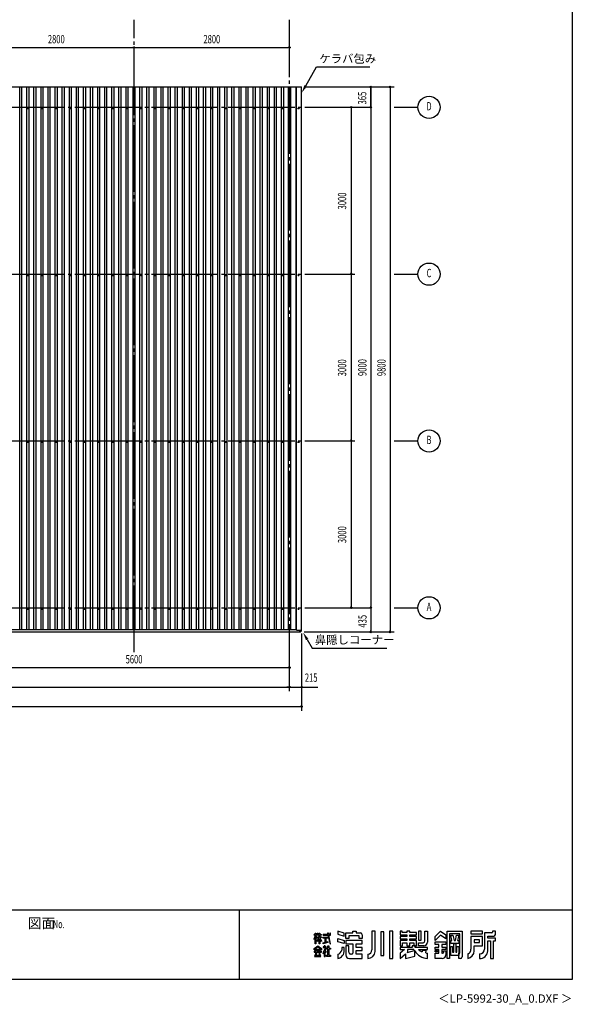
# Model space of a CAD drawing. Extents: x 2001 to 49353, y 772 to 34440.
# Drawn here: x 39404 to 49353, y 772 to 18477 of the extents above; entities that cross this region are included whole.
import ezdxf
from ezdxf.enums import TextEntityAlignment as Align

# ---------------------------------------------------------------- set-up
doc = ezdxf.new("R2010")
doc.units = 0
doc.header["$LTSCALE"] = 60
doc.header["$MEASUREMENT"] = 0
doc.linetypes.add('1PL-20', pattern=[23, 20, -1, 1, -1])
doc.layers.get('0').update_dxf_attribs({"linetype": 'CONTINUOUS'})
for name, color, linetype in [('1PL-31', 6, '1PL-20'), ('FILENAME', 7, 'CONTINUOUS'), ('HIKIDASHI', 6, 'CONTINUOUS'), ('SUNPO', 4, 'CONTINUOUS'), ('SUNPOU', 4, 'CONTINUOUS'), ('U1', 3, 'CONTINUOUS'), ('WAKUMOJI-01', 130, 'CONTINUOUS'), ('WAKUSEN-01', 50, 'CONTINUOUS'), ('WAKUSEN-02', 130, 'CONTINUOUS'), ('YODOROGO', 130, 'CONTINUOUS')]:
    doc.layers.add(name, color=color, linetype=linetype)
doc.styles.add('00', font='ROMANS', dxfattribs={"width": 0.666667, "bigfont": 'BIGFONT'})
doc.styles.add('FILENAME', font='romans.shx', dxfattribs={"height": 150, "bigfont": 'bigfont.shx'})
doc.styles.get("Standard").update_dxf_attribs({"font": 'SIMPLEX.shx', "width": 0.67, "height": 216, "bigfont": 'EXTFONT.shx'})
doc.styles.add('WAKUMOJI', font='SIMPLEX', dxfattribs={"height": 3, "bigfont": 'BIGFONT'})
doc.styles.add('WAKUMOJI-1', font='SIMPLEX', dxfattribs={"width": 0.67, "height": 3, "bigfont": 'BIGFONT'})

msp = doc.modelspace()

# ---------------------------------------------------------------- linework, layer by layer
at = {"color": 0, "linetype": 'ByBlock'}
for centre in [(39553, 16883), (39808, 16883), (40063, 16883), (40318, 16883), (40573, 16883), (40828, 16883), (41083, 16883), (41338, 16883), (41588, 16883), (41843, 16883), (42098, 16883), (42353, 16883), (42608, 16883), (42863, 16883), (43118, 16883), (43373, 16883), (43628, 16883), (43883, 16883), (44138, 16883), (44423, 16883)]:
    msp.add_circle(centre, 10, dxfattribs=at)
for centre, start, end in [((39553, 16883), 0, 180), ((39553, 16883), 180, 0), ((39808, 16883), 0, 180), ((39808, 16883), 180, 0), ((40063, 16883), 0, 180), ((40063, 16883), 180, 0), ((40318, 16883), 0, 180), ((40318, 16883), 180, 0), ((40573, 16883), 0, 180), ((40573, 16883), 180, 0), ((40828, 16883), 0, 180), ((40828, 16883), 180, 0), ((41083, 16883), 0, 180), ((41083, 16883), 180, 0), ((41338, 16883), 0, 180), ((41338, 16883), 180, 0), ((41588, 16883), 0, 180), ((41588, 16883), 180, 0), ((41843, 16883), 0, 180), ((41843, 16883), 180, 0), ((42098, 16883), 0, 180), ((42098, 16883), 180, 0), ((42353, 16883), 0, 180), ((42353, 16883), 180, 0), ((42608, 16883), 0, 180), ((42608, 16883), 180, 0), ((42863, 16883), 0, 180), ((42863, 16883), 180, 0), ((43118, 16883), 0, 180), ((43118, 16883), 180, 0), ((43373, 16883), 0, 180), ((43373, 16883), 180, 0), ((43628, 16883), 0, 180), ((43628, 16883), 180, 0), ((43883, 16883), 0, 180), ((43883, 16883), 180, 0), ((44138, 16883), 0, 180), ((44138, 16883), 180, 0), ((44423, 16883), 0, 180), ((44423, 16883), 180, 0)]:
    msp.add_arc(centre, 5, start, end, dxfattribs=at)
at = {"layer": '1PL-31'}
for p, q in [((41463, 7102), (41463, 18477)), ((44263, 6406), (44263, 18477)), ((26596, 16902), (45789, 16902)), ((46148, 16902), (46573, 16902)), ((26596, 13902), (45439, 13902)), ((46148, 13902), (46573, 13902)), ((26596, 10902), (45439, 10902)), ((46148, 10902), (46573, 10902)), ((26596, 7902), (45789, 7902)), ((46148, 7902), (46573, 7902))]:
    msp.add_line(p, q, dxfattribs=at)
at = {"layer": 'HIKIDASHI'}
for p, q in [((44553, 17289), (44748, 17627)), ((44748, 17627), (45709, 17627)), ((44579, 7332), (44668, 7177)), ((44668, 7177), (46014, 7177))]:
    msp.add_line(p, q, dxfattribs=at)
for points in [[(44575, 17276), (44531, 17301), (44478, 17159)], [(44557, 7320), (44600, 7345), (44504, 7462)]]:
    msp.add_solid(points, dxfattribs=at)
at = {"layer": 'SUNPOU'}
for p, q in [((27463, 17977), (44238, 17977)), ((41450, 17977), (41438, 17977)), ((41475, 17977), (41488, 17977)), ((44250, 17977), (44238, 17977)), ((44528, 17267), (46148, 17267)), ((45723, 17277), (45723, 7467)), ((45723, 17255), (45723, 17242)), ((45723, 16927), (45723, 17252)), ((46073, 17277), (46073, 7467)), ((46073, 17255), (46073, 17242)), ((45373, 16902), (45373, 7902)), ((45373, 16890), (45373, 16877)), ((45723, 16915), (45723, 16927)), ((45723, 16890), (45723, 16877)), ((45373, 13915), (45373, 13927)), ((45373, 13890), (45373, 13877)), ((45373, 10915), (45373, 10927)), ((45373, 10890), (45373, 10877)), ((45373, 7915), (45373, 7927)), ((45723, 7915), (45723, 7927)), ((45723, 7890), (45723, 7877)), ((45723, 7877), (45723, 7517)), ((44478, 7442), (44478, 6052)), ((44528, 7467), (46148, 7467)), ((45723, 7480), (45723, 7492)), ((46073, 7480), (46073, 7492)), ((27463, 6827), (44238, 6827)), ((44250, 6827), (44238, 6827)), ((27248, 6477), (44478, 6477)), ((44238, 6477), (44213, 6477)), ((44250, 6477), (44238, 6477)), ((44250, 6477), (44238, 6477)), ((44263, 6477), (44770, 6477)), ((44490, 6477), (44503, 6477)), ((44503, 6477), (44528, 6477)), ((27248, 6127), (44478, 6127)), ((44465, 6127), (44453, 6127))]:
    msp.add_line(p, q, dxfattribs=at)
for centre, radius in [((41463, 17977), 12.5), ((41463, 17977), 12.5), ((44263, 17977), 12.5), ((45723, 17267), 12.5), ((46073, 17267), 12.5), ((46773, 16902), 200), ((45373, 16902), 12.5), ((45723, 16902), 12.5), ((45723, 16902), 12.5), ((46773, 13902), 200), ((39553, 13883), 10), ((39808, 13883), 10), ((40063, 13883), 10), ((40318, 13883), 10), ((40573, 13883), 10), ((40828, 13883), 10), ((41083, 13883), 10), ((41338, 13883), 10), ((41588, 13883), 10), ((41843, 13883), 10), ((42098, 13883), 10), ((42353, 13883), 10), ((42608, 13883), 10), ((42863, 13883), 10), ((43118, 13883), 10), ((43373, 13883), 10), ((43628, 13883), 10), ((43883, 13883), 10), ((44138, 13883), 10), ((44423, 13883), 10), ((45373, 13902), 12.5), ((45373, 13902), 12.5), ((46773, 10902), 200), ((39553, 10883), 10), ((39808, 10883), 10), ((40063, 10883), 10), ((40318, 10883), 10), ((40573, 10883), 10), ((40828, 10883), 10), ((41083, 10883), 10), ((41338, 10883), 10), ((41588, 10883), 10), ((41843, 10883), 10), ((42098, 10883), 10), ((42353, 10883), 10), ((42608, 10883), 10), ((42863, 10883), 10), ((43118, 10883), 10), ((43373, 10883), 10), ((43628, 10883), 10), ((43883, 10883), 10), ((44138, 10883), 10), ((44423, 10883), 10), ((45373, 10902), 12.5), ((45373, 10902), 12.5), ((46773, 7902), 200), ((39553, 7883), 10), ((39808, 7883), 10), ((40063, 7883), 10), ((40318, 7883), 10), ((40573, 7883), 10), ((40828, 7883), 10), ((41083, 7883), 10), ((41338, 7883), 10), ((41588, 7883), 10), ((41843, 7883), 10), ((42098, 7883), 10), ((42353, 7883), 10), ((42608, 7883), 10), ((42863, 7883), 10), ((43118, 7883), 10), ((43373, 7883), 10), ((43628, 7883), 10), ((43883, 7883), 10), ((44138, 7883), 10), ((44423, 7883), 10), ((45373, 7902), 12.5), ((45723, 7902), 12.5), ((45723, 7902), 12.5), ((45723, 7467), 12.5), ((46073, 7467), 12.5), ((44263, 6827), 12.5), ((44263, 6477), 12.5), ((44263, 6477), 12.5), ((44478, 6477), 12.5), ((44478, 6127), 12.5)]:
    msp.add_circle(centre, radius, dxfattribs=at)
for centre, radius, start, end in [((41463, 17977), 6.25, 0, 180), ((41463, 17977), 6.25, 0, 180), ((41463, 17977), 6.25, 180, 0), ((41463, 17977), 6.25, 180, 0), ((44263, 17977), 6.25, 0, 180), ((44263, 17977), 6.25, 180, 0), ((45723, 17267), 6.25, 90, 270), ((45723, 17267), 6.25, 270, 90), ((46073, 17267), 6.25, 90, 270), ((46073, 17267), 6.25, 270, 90), ((45373, 16902), 6.25, 90, 270), ((45373, 16902), 6.25, 270, 90), ((45723, 16902), 6.25, 90, 270), ((45723, 16902), 6.25, 90, 270), ((45723, 16902), 6.25, 270, 90), ((45723, 16902), 6.25, 270, 90), ((39553, 13883), 5, 0, 180), ((39553, 13883), 5, 180, 0), ((39808, 13883), 5, 0, 180), ((39808, 13883), 5, 180, 0), ((40063, 13883), 5, 0, 180), ((40063, 13883), 5, 180, 0), ((40318, 13883), 5, 0, 180), ((40318, 13883), 5, 180, 0), ((40573, 13883), 5, 0, 180), ((40573, 13883), 5, 180, 0), ((40828, 13883), 5, 0, 180), ((40828, 13883), 5, 180, 0), ((41083, 13883), 5, 0, 180), ((41083, 13883), 5, 180, 0), ((41338, 13883), 5, 0, 180), ((41338, 13883), 5, 180, 0), ((41588, 13883), 5, 0, 180), ((41588, 13883), 5, 180, 0), ((41843, 13883), 5, 0, 180), ((41843, 13883), 5, 180, 0), ((42098, 13883), 5, 0, 180), ((42098, 13883), 5, 180, 0), ((42353, 13883), 5, 0, 180), ((42353, 13883), 5, 180, 0), ((42608, 13883), 5, 0, 180), ((42608, 13883), 5, 180, 0), ((42863, 13883), 5, 0, 180), ((42863, 13883), 5, 180, 0), ((43118, 13883), 5, 0, 180), ((43118, 13883), 5, 180, 0), ((43373, 13883), 5, 0, 180), ((43373, 13883), 5, 180, 0), ((43628, 13883), 5, 0, 180), ((43628, 13883), 5, 180, 0), ((43883, 13883), 5, 0, 180), ((43883, 13883), 5, 180, 0), ((44138, 13883), 5, 0, 180), ((44138, 13883), 5, 180, 0), ((44423, 13883), 5, 0, 180), ((44423, 13883), 5, 180, 0), ((45373, 13902), 6.25, 90, 270), ((45373, 13902), 6.25, 90, 270), ((45373, 13902), 6.25, 270, 90), ((45373, 13902), 6.25, 270, 90), ((39553, 10883), 5, 0, 180), ((39553, 10883), 5, 180, 0), ((39808, 10883), 5, 0, 180), ((39808, 10883), 5, 180, 0), ((40063, 10883), 5, 0, 180), ((40063, 10883), 5, 180, 0), ((40318, 10883), 5, 0, 180), ((40318, 10883), 5, 180, 0), ((40573, 10883), 5, 0, 180), ((40573, 10883), 5, 180, 0), ((40828, 10883), 5, 0, 180), ((40828, 10883), 5, 180, 0), ((41083, 10883), 5, 0, 180), ((41083, 10883), 5, 180, 0), ((41338, 10883), 5, 0, 180), ((41338, 10883), 5, 180, 0), ((41588, 10883), 5, 0, 180), ((41588, 10883), 5, 180, 0), ((41843, 10883), 5, 0, 180), ((41843, 10883), 5, 180, 0), ((42098, 10883), 5, 0, 180), ((42098, 10883), 5, 180, 0), ((42353, 10883), 5, 0, 180), ((42353, 10883), 5, 180, 0), ((42608, 10883), 5, 0, 180), ((42608, 10883), 5, 180, 0), ((42863, 10883), 5, 0, 180), ((42863, 10883), 5, 180, 0), ((43118, 10883), 5, 0, 180), ((43118, 10883), 5, 180, 0), ((43373, 10883), 5, 0, 180), ((43373, 10883), 5, 180, 0), ((43628, 10883), 5, 0, 180), ((43628, 10883), 5, 180, 0), ((43883, 10883), 5, 0, 180), ((43883, 10883), 5, 180, 0), ((44138, 10883), 5, 0, 180), ((44138, 10883), 5, 180, 0), ((44423, 10883), 5, 0, 180), ((44423, 10883), 5, 180, 0), ((45373, 10902), 6.25, 90, 270), ((45373, 10902), 6.25, 90, 270), ((45373, 10902), 6.25, 270, 90), ((45373, 10902), 6.25, 270, 90), ((39553, 7883), 5, 0, 180), ((39553, 7883), 5, 180, 0), ((39808, 7883), 5, 0, 180), ((39808, 7883), 5, 180, 0), ((40063, 7883), 5, 0, 180), ((40063, 7883), 5, 180, 0), ((40318, 7883), 5, 0, 180), ((40318, 7883), 5, 180, 0), ((40573, 7883), 5, 0, 180), ((40573, 7883), 5, 180, 0), ((40828, 7883), 5, 0, 180), ((40828, 7883), 5, 180, 0), ((41083, 7883), 5, 0, 180), ((41083, 7883), 5, 180, 0), ((41338, 7883), 5, 0, 180), ((41338, 7883), 5, 180, 0), ((41588, 7883), 5, 0, 180), ((41588, 7883), 5, 180, 0), ((41843, 7883), 5, 0, 180), ((41843, 7883), 5, 180, 0), ((42098, 7883), 5, 0, 180), ((42098, 7883), 5, 180, 0), ((42353, 7883), 5, 0, 180), ((42353, 7883), 5, 180, 0), ((42608, 7883), 5, 0, 180), ((42608, 7883), 5, 180, 0), ((42863, 7883), 5, 0, 180), ((42863, 7883), 5, 180, 0), ((43118, 7883), 5, 0, 180), ((43118, 7883), 5, 180, 0), ((43373, 7883), 5, 0, 180), ((43373, 7883), 5, 180, 0), ((43628, 7883), 5, 0, 180), ((43628, 7883), 5, 180, 0), ((43883, 7883), 5, 0, 180), ((43883, 7883), 5, 180, 0), ((44138, 7883), 5, 0, 180), ((44138, 7883), 5, 180, 0), ((44423, 7883), 5, 0, 180), ((44423, 7883), 5, 180, 0), ((45373, 7902), 6.25, 90, 270), ((45373, 7902), 6.25, 270, 90), ((45723, 7902), 6.25, 90, 270), ((45723, 7902), 6.25, 90, 270), ((45723, 7902), 6.25, 270, 90), ((45723, 7902), 6.25, 270, 90), ((45723, 7467), 6.25, 90, 270), ((45723, 7467), 6.25, 270, 90), ((46073, 7467), 6.25, 90, 270), ((46073, 7467), 6.25, 270, 90), ((44263, 6827), 6.25, 0, 180), ((44263, 6827), 6.25, 180, 0), ((44263, 6477), 6.25, 0, 180), ((44263, 6477), 6.25, 0, 180), ((44263, 6477), 6.25, 180, 0), ((44263, 6477), 6.25, 180, 0), ((44478, 6477), 6.25, 0, 180), ((44478, 6477), 6.25, 180, 0), ((44478, 6127), 6.25, 0, 180), ((44478, 6127), 6.25, 180, 0)]:
    msp.add_arc(centre, radius, start, end, dxfattribs=at)
at = {"layer": 'U1'}
for p, q in [((27248, 17267), (44478, 17267)), ((39405, 7511), (39405, 17267)), ((39445, 7511), (39445, 17267)), ((39533, 7511), (39533, 17267)), ((39573, 7511), (39573, 17267)), ((39660, 7511), (39660, 17267)), ((39700, 7511), (39700, 17267)), ((39788, 7511), (39788, 17267)), ((39828, 7511), (39828, 17267)), ((39915, 7511), (39915, 17267)), ((39955, 7511), (39955, 17267)), ((40043, 7511), (40043, 17267)), ((40083, 7511), (40083, 17267)), ((40170, 7511), (40170, 17267)), ((40210, 7511), (40210, 17267)), ((40298, 7511), (40298, 17267)), ((40338, 7511), (40338, 17267)), ((40425, 7511), (40425, 17267)), ((40465, 7511), (40465, 17267)), ((40553, 7511), (40553, 17267)), ((40593, 7511), (40593, 17267)), ((40680, 7511), (40680, 17267)), ((40720, 7511), (40720, 17267)), ((40808, 7511), (40808, 17267)), ((40848, 7511), (40848, 17267)), ((40935, 7511), (40935, 17267)), ((40975, 7511), (40975, 17267)), ((41063, 7511), (41063, 17267)), ((41103, 7511), (41103, 17267)), ((41190, 7511), (41190, 17267)), ((41230, 7511), (41230, 17267)), ((41318, 7511), (41318, 17267)), ((41358, 7511), (41358, 17267)), ((41445, 7511), (41445, 17267)), ((41485, 7511), (41485, 17267)), ((41568, 7511), (41568, 17267)), ((41608, 7511), (41608, 17267)), ((41695, 7511), (41695, 17267)), ((41735, 7511), (41735, 17267)), ((41823, 7511), (41823, 17267)), ((41863, 7511), (41863, 17267)), ((41950, 7511), (41950, 17267)), ((41990, 7511), (41990, 17267)), ((42078, 7511), (42078, 17267)), ((42118, 7511), (42118, 17267)), ((42205, 7511), (42205, 17267)), ((42245, 7511), (42245, 17267)), ((42333, 7511), (42333, 17267)), ((42373, 7511), (42373, 17267)), ((42460, 7511), (42460, 17267)), ((42500, 7511), (42500, 17267)), ((42588, 7511), (42588, 17267)), ((42628, 7511), (42628, 17267)), ((42715, 7511), (42715, 17267)), ((42755, 7511), (42755, 17267)), ((42843, 7511), (42843, 17267)), ((42883, 7511), (42883, 17267)), ((42970, 7511), (42970, 17267)), ((43010, 7511), (43010, 17267)), ((43098, 7511), (43098, 17267)), ((43138, 7511), (43138, 17267)), ((43225, 7511), (43225, 17267)), ((43265, 7511), (43265, 17267)), ((43353, 7511), (43353, 17267)), ((43393, 7511), (43393, 17267)), ((43480, 7511), (43480, 17267)), ((43520, 7511), (43520, 17267)), ((43608, 7511), (43608, 17267)), ((43648, 7511), (43648, 17267)), ((43735, 7511), (43735, 17267)), ((43775, 7511), (43775, 17267)), ((43863, 7511), (43863, 17267)), ((43903, 7511), (43903, 17267)), ((43990, 7511), (43990, 17267)), ((44030, 7511), (44030, 17267)), ((44118, 7511), (44118, 17267)), ((44158, 7511), (44158, 17267)), ((44245, 7511), (44245, 17267)), ((44285, 7511), (44285, 17267)), ((44373, 17267), (44373, 7511)), ((44388, 7502), (44388, 17267)), ((44478, 7502), (44478, 17267)), ((27283, 7467), (44443, 7467)), ((27337, 7511), (44388, 7511)), ((44388, 7502), (44478, 7502)), ((44443, 7502), (44443, 7467))]:
    msp.add_line(p, q, dxfattribs=at)
msp.add_arc((44443, 7502), 35, 270, 0, dxfattribs=at)
at = {"layer": 'WAKUSEN-01'}
for p, q in [((49353, 34440), (49353, 1221)), ((49353, 2463), (2001, 2463)), ((49353, 2463), (2001, 2463)), ((49353, 1221), (2001, 1221))]:
    msp.add_line(p, q, dxfattribs=at)
at = {"layer": 'WAKUSEN-02'}
msp.add_line((43362, 1221), (43362, 2463), dxfattribs=at)
msp.add_line((43362, 1221), (43362, 2463), dxfattribs=at)
at = {"layer": 'YODOROGO'}
for p, q in [((44703, 2017), (44703, 2030)), ((44703, 2030), (44723, 2030)), ((44703, 2017), (44703, 2030)), ((44703, 2030), (44723, 2030)), ((44723, 2017), (44703, 2017)), ((44723, 2017), (44703, 2017)), ((44703, 1951), (44723, 1996)), ((44703, 1951), (44723, 1996)), ((44723, 1977), (44703, 1938)), ((44723, 1977), (44703, 1938)), ((44703, 1938), (44703, 1951)), ((44703, 1938), (44703, 1951)), ((44723, 2030), (44723, 2050)), ((44723, 2050), (44736, 2050)), ((44723, 2030), (44723, 2050)), ((44723, 2050), (44736, 2050)), ((44723, 1996), (44723, 2017)), ((44723, 1996), (44723, 2017)), ((44723, 1859), (44723, 1977)), ((44723, 1859), (44723, 1977)), ((44736, 2050), (44736, 2030)), ((44736, 2050), (44736, 2030)), ((44736, 2030), (44762, 2030)), ((44736, 2030), (44762, 2030)), ((44795, 2017), (44736, 2017)), ((44736, 2017), (44736, 1999)), ((44795, 2017), (44736, 2017)), ((44736, 2017), (44736, 1999)), ((44736, 1999), (44756, 1971)), ((44736, 1999), (44756, 1971)), ((44756, 1957), (44736, 1979)), ((44736, 1979), (44736, 1859)), ((44756, 1957), (44736, 1979)), ((44736, 1979), (44736, 1859)), ((44756, 1971), (44756, 1957)), ((44756, 1971), (44756, 1957)), ((44762, 2030), (44762, 2050)), ((44762, 2050), (44776, 2050)), ((44762, 2030), (44762, 2050)), ((44762, 2050), (44776, 2050)), ((44762, 1912), (44795, 1967)), ((44762, 1912), (44795, 1967)), ((44769, 1971), (44769, 1985)), ((44769, 1985), (44795, 1985)), ((44769, 1971), (44769, 1985)), ((44769, 1985), (44795, 1985)), ((44795, 1971), (44769, 1971)), ((44795, 1971), (44769, 1971)), ((44776, 2050), (44776, 2030)), ((44776, 2050), (44776, 2030)), ((44776, 2030), (44795, 2030)), ((44776, 2030), (44795, 2030)), ((44795, 2030), (44795, 2050)), ((44795, 2050), (44809, 2050)), ((44795, 2030), (44795, 2050)), ((44795, 2050), (44809, 2050)), ((44795, 1985), (44795, 2017)), ((44795, 1985), (44795, 2017)), ((44795, 1967), (44795, 1971)), ((44795, 1967), (44795, 1971)), ((44809, 2050), (44809, 2030)), ((44809, 2050), (44809, 2030)), ((44809, 2030), (44835, 2030)), ((44809, 2030), (44835, 2030)), ((44835, 2017), (44809, 2017)), ((44809, 2017), (44809, 1985)), ((44835, 2017), (44809, 2017)), ((44809, 2017), (44809, 1985)), ((44809, 1985), (44835, 1985)), ((44809, 1985), (44835, 1985)), ((44835, 1971), (44809, 1971)), ((44809, 1971), (44809, 1969)), ((44835, 1971), (44809, 1971)), ((44809, 1971), (44809, 1969)), ((44809, 1969), (44835, 1912)), ((44809, 1969), (44835, 1912)), ((44835, 2030), (44835, 2017)), ((44835, 2030), (44835, 2017)), ((44835, 1985), (44835, 1971)), ((44835, 1985), (44835, 1971)), ((44950, 2030), (44868, 2030)), ((44868, 2030), (44868, 2017)), ((44950, 2030), (44868, 2030)), ((44868, 2030), (44868, 2017)), ((44868, 2017), (44953, 2017)), ((44868, 2017), (44953, 2017)), ((44868, 1961), (44868, 1978)), ((44868, 1978), (44951, 1978)), ((44868, 1961), (44868, 1978)), ((44868, 1978), (44951, 1978)), ((44905, 1961), (44868, 1961)), ((44905, 1961), (44868, 1961)), ((44905, 1889), (44905, 1961)), ((44905, 1889), (44905, 1961)), ((44951, 1961), (44914, 1961)), ((44914, 1961), (44914, 1891)), ((44951, 1961), (44914, 1961)), ((44914, 1961), (44914, 1891)), ((44962, 2050), (44945, 2050)), ((44945, 2050), (44950, 2030)), ((44962, 2050), (44945, 2050)), ((44945, 2050), (44950, 2030)), ((44951, 1978), (44951, 1961)), ((44951, 1978), (44951, 1961)), ((44953, 2017), (44993, 1859)), ((44953, 2017), (44993, 1859)), ((44966, 2030), (44962, 2050)), ((44966, 2030), (44962, 2050)), ((44987, 2030), (44966, 2030)), ((44987, 2030), (44966, 2030)), ((45000, 1859), (44968, 2017)), ((44968, 2017), (45000, 2017)), ((45000, 1859), (44968, 2017)), ((44968, 2017), (45000, 2017)), ((45000, 2050), (44987, 2050)), ((44987, 2050), (44987, 2030)), ((45000, 2050), (44987, 2050)), ((44987, 2050), (44987, 2030)), ((45000, 2030), (45000, 2050)), ((45000, 2030), (45000, 2050)), ((45000, 2017), (45000, 2030)), ((45000, 2017), (45000, 2030)), ((45129, 2090), (45129, 2033)), ((45248, 2054), (45129, 2090)), ((45129, 2090), (45129, 2033)), ((45248, 2054), (45129, 2090)), ((45129, 2033), (45248, 1998)), ((45129, 2033), (45248, 1998)), ((45129, 1898), (45129, 1958)), ((45129, 1958), (45248, 1922)), ((45129, 1898), (45129, 1958)), ((45129, 1958), (45248, 1922)), ((45248, 1998), (45248, 2054)), ((45248, 1998), (45248, 2054)), ((45274, 1958), (45274, 2057)), ((45274, 2057), (45400, 2057)), ((45274, 1958), (45274, 2057)), ((45274, 2057), (45400, 2057)), ((45327, 1958), (45274, 1958)), ((45327, 1958), (45274, 1958)), ((45518, 2004), (45327, 2004)), ((45327, 2004), (45327, 1958)), ((45518, 2004), (45327, 2004)), ((45327, 2004), (45327, 1958)), ((45400, 2057), (45400, 2090)), ((45400, 2090), (45459, 2090)), ((45400, 2057), (45400, 2090)), ((45400, 2090), (45459, 2090)), ((45459, 2090), (45459, 2057)), ((45459, 2090), (45459, 2057)), ((45459, 2057), (45538, 2057)), ((45459, 2057), (45538, 2057)), ((45518, 1958), (45518, 2004)), ((45518, 1958), (45518, 2004)), ((45571, 1958), (45518, 1958)), ((45571, 1958), (45518, 1958)), ((45571, 2024), (45571, 1958)), ((45571, 2024), (45571, 1958)), ((45802, 2090), (45743, 2090)), ((45743, 2090), (45743, 1753)), ((45802, 2090), (45743, 2090)), ((45743, 2090), (45743, 1753)), ((45802, 1720), (45802, 2090)), ((45802, 1720), (45802, 2090)), ((45957, 2073), (45905, 2073)), ((45905, 2073), (45905, 1647)), ((45957, 2073), (45905, 2073)), ((45905, 2073), (45905, 1647)), ((45957, 1647), (45957, 2073)), ((45957, 1647), (45957, 2073)), ((46119, 2090), (46060, 2090)), ((46060, 2090), (46060, 1594)), ((46119, 2090), (46060, 2090)), ((46060, 2090), (46060, 1594)), ((46119, 1594), (46119, 2090)), ((46119, 1594), (46119, 2090)), ((46291, 2090), (46251, 2090)), ((46251, 2090), (46251, 2024)), ((46291, 2090), (46251, 2090)), ((46251, 2090), (46251, 2024)), ((46251, 2024), (46373, 2024)), ((46251, 2024), (46373, 2024)), ((46373, 1991), (46251, 1991)), ((46251, 1991), (46251, 1951)), ((46373, 1991), (46251, 1991)), ((46251, 1991), (46251, 1951)), ((46251, 1951), (46373, 1951)), ((46251, 1951), (46373, 1951)), ((46291, 2063), (46291, 2090)), ((46291, 2063), (46291, 2090)), ((46373, 2063), (46291, 2063)), ((46373, 2063), (46291, 2063)), ((46426, 2090), (46373, 2090)), ((46373, 2090), (46373, 2063)), ((46426, 2090), (46373, 2090)), ((46373, 2090), (46373, 2063)), ((46373, 2024), (46373, 1991)), ((46373, 2024), (46373, 1991)), ((46373, 1951), (46373, 1918)), ((46373, 1951), (46373, 1918)), ((46426, 2063), (46426, 2090)), ((46426, 2063), (46426, 2090)), ((46548, 2063), (46426, 2063)), ((46548, 2063), (46426, 2063)), ((46426, 1991), (46426, 2024)), ((46426, 2024), (46548, 2024)), ((46426, 1991), (46426, 2024)), ((46426, 2024), (46548, 2024)), ((46548, 1991), (46426, 1991)), ((46548, 1991), (46426, 1991)), ((46426, 1918), (46426, 1951)), ((46426, 1951), (46548, 1951)), ((46426, 1918), (46426, 1951)), ((46426, 1951), (46548, 1951)), ((46548, 2024), (46548, 2063)), ((46548, 2024), (46548, 2063)), ((46548, 1951), (46548, 1991)), ((46548, 1951), (46548, 1991)), ((46584, 2090), (46584, 1925)), ((46634, 2090), (46584, 2090)), ((46584, 2090), (46584, 1925)), ((46634, 2090), (46584, 2090)), ((46634, 1925), (46634, 2090)), ((46634, 1925), (46634, 2090)), ((46700, 1911), (46700, 2090)), ((46700, 2090), (46746, 2090)), ((46700, 1911), (46700, 2090)), ((46700, 2090), (46746, 2090)), ((46746, 2090), (46746, 1892)), ((46746, 2090), (46746, 1892)), ((46881, 1991), (46977, 2090)), ((46881, 1991), (46977, 2090)), ((46977, 2017), (46881, 1918)), ((46977, 2017), (46881, 1918)), ((46881, 1918), (46881, 1991)), ((46881, 1918), (46881, 1991)), ((46977, 2090), (47076, 2024)), ((46977, 2090), (47076, 2024)), ((47076, 1951), (46977, 2017)), ((47076, 1951), (46977, 2017)), ((47076, 2024), (47076, 1951)), ((47076, 2024), (47076, 1951)), ((47099, 1594), (47099, 2090)), ((47099, 2090), (47370, 2090)), ((47099, 1594), (47099, 2090)), ((47099, 2090), (47370, 2090)), ((47330, 2037), (47142, 2037)), ((47142, 2037), (47142, 1594)), ((47330, 2037), (47142, 2037)), ((47142, 2037), (47142, 1594)), ((47185, 1918), (47164, 2017)), ((47164, 2017), (47203, 2017)), ((47185, 1918), (47164, 2017)), ((47164, 2017), (47203, 2017)), ((47203, 2017), (47225, 1918)), ((47203, 2017), (47225, 1918)), ((47248, 1918), (47269, 2017)), ((47248, 1918), (47269, 2017)), ((47269, 2017), (47309, 2017)), ((47269, 2017), (47309, 2017)), ((47309, 2017), (47287, 1918)), ((47309, 2017), (47287, 1918)), ((47330, 1693), (47330, 2037)), ((47330, 1693), (47330, 2037)), ((47370, 2090), (47370, 1627)), ((47370, 2090), (47370, 1627)), ((47528, 2090), (47528, 2037)), ((47733, 2090), (47528, 2090)), ((47528, 2090), (47528, 2037)), ((47733, 2090), (47528, 2090)), ((47528, 2037), (47733, 2037)), ((47528, 2037), (47733, 2037)), ((47733, 1991), (47528, 1991)), ((47528, 1991), (47528, 1766)), ((47733, 1991), (47528, 1991)), ((47528, 1991), (47528, 1766)), ((47733, 2037), (47733, 2090)), ((47733, 2037), (47733, 2090)), ((47733, 1825), (47733, 1991)), ((47733, 1825), (47733, 1991)), ((47904, 2057), (47772, 2057)), ((47772, 2057), (47772, 1766)), ((47904, 2057), (47772, 2057)), ((47772, 2057), (47772, 1766)), ((47832, 1964), (47832, 1997)), ((47832, 1997), (47937, 1997)), ((47832, 1964), (47832, 1997)), ((47832, 1997), (47937, 1997)), ((47970, 1964), (47832, 1964)), ((47970, 1964), (47832, 1964)), ((47970, 2090), (47918, 2090)), ((47918, 2090), (47918, 2070)), ((47970, 2090), (47918, 2090)), ((47918, 2090), (47918, 2070)), ((47970, 2030), (47970, 2090)), ((47970, 2030), (47970, 2090)), ((47970, 1911), (47970, 1964)), ((47970, 1911), (47970, 1964)), ((44703, 1773), (44769, 1825)), ((44703, 1773), (44769, 1825)), ((44769, 1806), (44703, 1753)), ((44769, 1806), (44703, 1753)), ((44703, 1753), (44703, 1773)), ((44703, 1753), (44703, 1773)), ((44736, 1859), (44723, 1859)), ((44736, 1859), (44723, 1859)), ((44795, 1941), (44762, 1899)), ((44795, 1941), (44762, 1899)), ((44762, 1899), (44762, 1912)), ((44762, 1899), (44762, 1912)), ((44769, 1825), (44835, 1773)), ((44769, 1825), (44835, 1773)), ((44835, 1753), (44769, 1806)), ((44835, 1753), (44769, 1806)), ((44795, 1859), (44795, 1941)), ((44795, 1859), (44795, 1941)), ((44809, 1859), (44795, 1859)), ((44809, 1859), (44795, 1859)), ((44835, 1899), (44809, 1942)), ((44809, 1942), (44809, 1859)), ((44835, 1899), (44809, 1942)), ((44809, 1942), (44809, 1859)), ((44835, 1912), (44835, 1899)), ((44835, 1912), (44835, 1899)), ((44835, 1773), (44835, 1753)), ((44835, 1773), (44835, 1753)), ((44868, 1878), (44905, 1889)), ((44868, 1878), (44905, 1889)), ((44951, 1882), (44868, 1859)), ((44951, 1882), (44868, 1859)), ((44868, 1859), (44868, 1878)), ((44868, 1859), (44868, 1878)), ((44888, 1806), (44868, 1806)), ((44868, 1806), (44868, 1792)), ((44888, 1806), (44868, 1806)), ((44868, 1806), (44868, 1792)), ((44868, 1792), (44908, 1792)), ((44908, 1792), (44868, 1701)), ((44868, 1792), (44908, 1792)), ((44908, 1792), (44868, 1701)), ((44901, 1825), (44888, 1825)), ((44888, 1825), (44888, 1806)), ((44901, 1825), (44888, 1825)), ((44888, 1825), (44888, 1806)), ((44901, 1806), (44901, 1825)), ((44901, 1806), (44901, 1825)), ((44920, 1806), (44901, 1806)), ((44920, 1806), (44901, 1806)), ((44903, 1745), (44920, 1786)), ((44903, 1745), (44920, 1786)), ((44914, 1891), (44951, 1901)), ((44914, 1891), (44951, 1901)), ((44920, 1786), (44920, 1806)), ((44920, 1786), (44920, 1806)), ((44928, 1763), (44928, 1782)), ((44928, 1782), (44954, 1782)), ((44928, 1763), (44928, 1782)), ((44928, 1782), (44954, 1782)), ((44951, 1901), (44951, 1882)), ((44951, 1901), (44951, 1882)), ((44954, 1782), (44954, 1825)), ((44954, 1825), (44967, 1825)), ((44954, 1782), (44954, 1825)), ((44954, 1825), (44967, 1825)), ((44967, 1825), (44967, 1782)), ((44967, 1825), (44967, 1782)), ((44967, 1782), (45000, 1782)), ((44967, 1782), (45000, 1782)), ((44993, 1859), (45000, 1859)), ((44993, 1859), (45000, 1859)), ((45000, 1782), (45000, 1763)), ((45000, 1782), (45000, 1763)), ((45248, 1863), (45129, 1898)), ((45248, 1863), (45129, 1898)), ((45202, 1792), (45202, 1746)), ((45248, 1792), (45202, 1792)), ((45202, 1792), (45202, 1746)), ((45248, 1792), (45202, 1792)), ((45248, 1922), (45248, 1863)), ((45248, 1922), (45248, 1863)), ((45248, 1746), (45248, 1792)), ((45248, 1746), (45248, 1792)), ((45571, 1918), (45274, 1918)), ((45274, 1918), (45274, 1859)), ((45571, 1918), (45274, 1918)), ((45274, 1918), (45274, 1859)), ((45274, 1859), (45400, 1859)), ((45274, 1859), (45400, 1859)), ((45327, 1825), (45274, 1825)), ((45274, 1825), (45274, 1660)), ((45327, 1825), (45274, 1825)), ((45274, 1825), (45274, 1660)), ((45327, 1707), (45327, 1825)), ((45327, 1707), (45327, 1825)), ((45400, 1859), (45400, 1693)), ((45400, 1859), (45400, 1693)), ((45459, 1792), (45459, 1859)), ((45459, 1859), (45571, 1859)), ((45459, 1792), (45459, 1859)), ((45459, 1859), (45571, 1859)), ((45571, 1792), (45459, 1792)), ((45571, 1792), (45459, 1792)), ((45571, 1859), (45571, 1918)), ((45571, 1859), (45571, 1918)), ((45571, 1740), (45571, 1792)), ((45571, 1740), (45571, 1792)), ((46373, 1918), (46251, 1918)), ((46251, 1918), (46251, 1825)), ((46373, 1918), (46251, 1918)), ((46251, 1918), (46251, 1825)), ((46251, 1825), (46297, 1825)), ((46251, 1825), (46297, 1825)), ((46472, 1792), (46251, 1792)), ((46251, 1792), (46251, 1759)), ((46472, 1792), (46251, 1792)), ((46251, 1792), (46251, 1759)), ((46472, 1792), (46251, 1792)), ((46251, 1792), (46251, 1759)), ((46472, 1792), (46251, 1792)), ((46251, 1792), (46251, 1759)), ((46297, 1878), (46373, 1878)), ((46297, 1825), (46297, 1878)), ((46297, 1878), (46373, 1878)), ((46297, 1825), (46297, 1878)), ((46373, 1878), (46373, 1825)), ((46373, 1878), (46373, 1825)), ((46373, 1825), (46426, 1825)), ((46373, 1825), (46426, 1825)), ((46548, 1918), (46426, 1918)), ((46548, 1918), (46426, 1918)), ((46426, 1825), (46426, 1878)), ((46426, 1878), (46502, 1878)), ((46426, 1825), (46426, 1878)), ((46426, 1878), (46502, 1878)), ((46525, 1825), (46472, 1825)), ((46472, 1825), (46472, 1792)), ((46525, 1825), (46472, 1825)), ((46472, 1825), (46472, 1792)), ((46525, 1825), (46472, 1825)), ((46472, 1825), (46472, 1792)), ((46525, 1825), (46472, 1825)), ((46472, 1825), (46472, 1792)), ((46502, 1878), (46502, 1825)), ((46502, 1878), (46502, 1825)), ((46502, 1825), (46548, 1825)), ((46502, 1825), (46548, 1825)), ((46525, 1792), (46525, 1825)), ((46525, 1792), (46525, 1825)), ((46525, 1792), (46525, 1825)), ((46525, 1792), (46525, 1825)), ((46746, 1792), (46525, 1792)), ((46746, 1792), (46525, 1792)), ((46746, 1792), (46525, 1792)), ((46746, 1792), (46525, 1792)), ((46548, 1825), (46548, 1918)), ((46548, 1825), (46548, 1918)), ((46584, 1925), (46634, 1925)), ((46584, 1925), (46634, 1925)), ((46584, 1825), (46584, 1878)), ((46584, 1878), (46667, 1878)), ((46584, 1825), (46584, 1878)), ((46584, 1878), (46667, 1878)), ((46680, 1825), (46584, 1825)), ((46680, 1825), (46584, 1825)), ((46746, 1759), (46746, 1792)), ((46746, 1759), (46746, 1792)), ((46746, 1759), (46746, 1792)), ((46746, 1759), (46746, 1792)), ((46881, 1849), (46881, 1898)), ((46881, 1898), (47076, 1898)), ((46881, 1849), (46881, 1898)), ((46881, 1898), (47076, 1898)), ((46951, 1849), (46881, 1849)), ((46951, 1849), (46881, 1849)), ((46881, 1759), (46881, 1802)), ((46881, 1802), (46951, 1802)), ((46881, 1759), (46881, 1802)), ((46881, 1802), (46951, 1802)), ((46951, 1802), (46951, 1849)), ((46951, 1802), (46951, 1849)), ((47076, 1849), (47003, 1849)), ((47003, 1849), (47003, 1802)), ((47076, 1849), (47003, 1849)), ((47003, 1849), (47003, 1802)), ((47003, 1802), (47076, 1802)), ((47003, 1802), (47076, 1802)), ((47076, 1898), (47076, 1849)), ((47076, 1898), (47076, 1849)), ((47076, 1802), (47076, 1759)), ((47076, 1802), (47076, 1759)), ((47164, 1865), (47164, 1918)), ((47164, 1918), (47185, 1918)), ((47164, 1865), (47164, 1918)), ((47164, 1918), (47185, 1918)), ((47309, 1865), (47164, 1865)), ((47309, 1865), (47164, 1865)), ((47164, 1647), (47164, 1812)), ((47164, 1812), (47197, 1812)), ((47164, 1647), (47164, 1812)), ((47164, 1812), (47197, 1812)), ((47197, 1812), (47197, 1707)), ((47197, 1812), (47197, 1707)), ((47220, 1707), (47220, 1865)), ((47220, 1865), (47253, 1865)), ((47220, 1707), (47220, 1865)), ((47220, 1865), (47253, 1865)), ((47225, 1918), (47248, 1918)), ((47225, 1918), (47248, 1918)), ((47253, 1865), (47253, 1707)), ((47253, 1865), (47253, 1707)), ((47276, 1707), (47276, 1812)), ((47276, 1812), (47309, 1812)), ((47276, 1707), (47276, 1812)), ((47276, 1812), (47309, 1812)), ((47287, 1918), (47309, 1918)), ((47287, 1918), (47309, 1918)), ((47309, 1918), (47309, 1865)), ((47309, 1918), (47309, 1865)), ((47309, 1812), (47309, 1647)), ((47309, 1812), (47309, 1647)), ((47680, 1931), (47588, 1931)), ((47588, 1931), (47588, 1885)), ((47680, 1931), (47588, 1931)), ((47588, 1931), (47588, 1885)), ((47588, 1885), (47680, 1885)), ((47588, 1885), (47680, 1885)), ((47588, 1733), (47588, 1825)), ((47588, 1825), (47733, 1825)), ((47588, 1733), (47588, 1825)), ((47588, 1825), (47733, 1825)), ((47680, 1885), (47680, 1931)), ((47680, 1885), (47680, 1931)), ((47832, 1733), (47832, 1911)), ((47832, 1911), (47878, 1911)), ((47832, 1733), (47832, 1911)), ((47832, 1911), (47878, 1911)), ((47878, 1911), (47878, 1594)), ((47878, 1911), (47878, 1594)), ((47931, 1594), (47931, 1911)), ((47931, 1911), (47970, 1911)), ((47931, 1594), (47931, 1911)), ((47931, 1911), (47970, 1911)), ((44835, 1727), (44703, 1727)), ((44703, 1727), (44703, 1711)), ((44835, 1727), (44703, 1727)), ((44703, 1727), (44703, 1711)), ((44703, 1711), (44742, 1711)), ((44703, 1711), (44742, 1711)), ((44742, 1711), (44710, 1634)), ((44742, 1711), (44710, 1634)), ((44710, 1634), (44828, 1634)), ((44710, 1634), (44828, 1634)), ((44729, 1764), (44809, 1764)), ((44729, 1744), (44729, 1764)), ((44729, 1764), (44809, 1764)), ((44729, 1744), (44729, 1764)), ((44809, 1744), (44729, 1744)), ((44809, 1744), (44729, 1744)), ((44734, 1651), (44758, 1711)), ((44734, 1651), (44758, 1711)), ((44806, 1651), (44734, 1651)), ((44806, 1651), (44734, 1651)), ((44758, 1711), (44835, 1711)), ((44758, 1711), (44835, 1711)), ((44805, 1684), (44792, 1684)), ((44792, 1684), (44806, 1651)), ((44805, 1684), (44792, 1684)), ((44792, 1684), (44806, 1651)), ((44828, 1634), (44805, 1684)), ((44828, 1634), (44805, 1684)), ((44809, 1764), (44809, 1744)), ((44809, 1764), (44809, 1744)), ((44835, 1711), (44835, 1727)), ((44835, 1711), (44835, 1727)), ((44868, 1681), (44888, 1720)), ((44868, 1681), (44888, 1720)), ((44868, 1701), (44868, 1681)), ((44868, 1701), (44868, 1681)), ((44888, 1720), (44888, 1634)), ((44888, 1720), (44888, 1634)), ((44888, 1634), (44901, 1634)), ((44888, 1634), (44901, 1634)), ((44901, 1634), (44901, 1724)), ((44901, 1724), (44921, 1706)), ((44901, 1634), (44901, 1724)), ((44901, 1724), (44921, 1706)), ((44921, 1723), (44903, 1745)), ((44921, 1723), (44903, 1745)), ((44921, 1706), (44921, 1723)), ((44921, 1706), (44921, 1723)), ((44954, 1763), (44928, 1763)), ((44954, 1763), (44928, 1763)), ((44928, 1634), (44928, 1654)), ((44928, 1654), (44954, 1654)), ((44928, 1634), (44928, 1654)), ((44928, 1654), (44954, 1654)), ((45000, 1634), (44928, 1634)), ((45000, 1634), (44928, 1634)), ((44954, 1654), (44954, 1763)), ((44954, 1654), (44954, 1763)), ((45000, 1763), (44967, 1763)), ((44967, 1763), (44967, 1654)), ((45000, 1763), (44967, 1763)), ((44967, 1763), (44967, 1654)), ((44967, 1654), (45000, 1654)), ((44967, 1654), (45000, 1654)), ((45000, 1654), (45000, 1634)), ((45000, 1654), (45000, 1634)), ((45129, 1674), (45129, 1594)), ((45129, 1674), (45129, 1594)), ((45340, 1594), (45571, 1594)), ((45340, 1594), (45571, 1594)), ((45380, 1674), (45360, 1674)), ((45380, 1674), (45360, 1674)), ((45459, 1674), (45459, 1740)), ((45459, 1740), (45571, 1740)), ((45459, 1674), (45459, 1740)), ((45459, 1740), (45571, 1740)), ((45571, 1674), (45459, 1674)), ((45571, 1674), (45459, 1674)), ((45571, 1594), (45571, 1674)), ((45571, 1594), (45571, 1674)), ((45670, 1674), (45670, 1594)), ((45670, 1674), (45670, 1594)), ((45905, 1647), (45957, 1647)), ((45905, 1647), (45957, 1647)), ((46060, 1594), (46119, 1594)), ((46060, 1594), (46119, 1594)), ((46251, 1759), (46330, 1759)), ((46330, 1759), (46251, 1693)), ((46251, 1759), (46330, 1759)), ((46330, 1759), (46251, 1693)), ((46251, 1759), (46330, 1759)), ((46330, 1759), (46251, 1693)), ((46251, 1759), (46330, 1759)), ((46330, 1759), (46251, 1693)), ((46251, 1693), (46251, 1594)), ((46251, 1693), (46251, 1594)), ((46251, 1693), (46251, 1594)), ((46251, 1693), (46251, 1594)), ((46251, 1594), (46350, 1678)), ((46251, 1594), (46350, 1678)), ((46251, 1594), (46350, 1678)), ((46251, 1594), (46350, 1678)), ((46350, 1678), (46350, 1594)), ((46350, 1678), (46350, 1594)), ((46350, 1678), (46350, 1594)), ((46350, 1678), (46350, 1594)), ((46350, 1594), (46515, 1639)), ((46350, 1594), (46515, 1639)), ((46350, 1594), (46515, 1639)), ((46350, 1594), (46515, 1639)), ((46378, 1701), (46512, 1737)), ((46378, 1701), (46512, 1737)), ((46383, 1705), (46378, 1701)), ((46383, 1705), (46378, 1701)), ((46383, 1759), (46383, 1705)), ((46499, 1759), (46383, 1759)), ((46383, 1759), (46383, 1705)), ((46499, 1759), (46383, 1759)), ((46515, 1639), (46515, 1732)), ((46515, 1639), (46515, 1732)), ((46515, 1639), (46515, 1732)), ((46515, 1639), (46515, 1732)), ((46581, 1759), (46746, 1759)), ((46581, 1759), (46746, 1759)), ((46581, 1759), (46746, 1759)), ((46581, 1759), (46746, 1759)), ((46654, 1740), (46647, 1717)), ((46654, 1740), (46647, 1717)), ((46654, 1740), (46647, 1717)), ((46654, 1740), (46647, 1717)), ((46723, 1740), (46654, 1740)), ((46723, 1740), (46654, 1740)), ((46723, 1740), (46654, 1740)), ((46723, 1740), (46654, 1740)), ((46713, 1697), (46723, 1740)), ((46713, 1697), (46723, 1740)), ((46713, 1697), (46723, 1740)), ((46713, 1697), (46723, 1740)), ((46746, 1594), (46746, 1693)), ((46746, 1594), (46746, 1693)), ((46746, 1594), (46746, 1693)), ((46746, 1594), (46746, 1693)), ((46951, 1759), (46881, 1759)), ((46951, 1759), (46881, 1759)), ((46881, 1715), (46881, 1738)), ((46881, 1738), (46924, 1738)), ((46881, 1715), (46881, 1738)), ((46881, 1738), (46924, 1738)), ((46924, 1715), (46881, 1715)), ((46924, 1715), (46881, 1715)), ((46881, 1594), (46881, 1693)), ((46881, 1693), (46951, 1693)), ((46881, 1594), (46881, 1693)), ((46881, 1693), (46951, 1693)), ((47010, 1594), (46881, 1594)), ((47010, 1594), (46881, 1594)), ((46885, 1718), (46885, 1735)), ((46885, 1735), (46921, 1735)), ((46885, 1718), (46885, 1735)), ((46885, 1735), (46921, 1735)), ((46921, 1718), (46885, 1718)), ((46921, 1718), (46885, 1718)), ((46888, 1722), (46888, 1731)), ((46888, 1731), (46918, 1731)), ((46888, 1722), (46888, 1731)), ((46888, 1731), (46918, 1731)), ((46918, 1722), (46888, 1722)), ((46918, 1722), (46888, 1722)), ((46891, 1725), (46891, 1728)), ((46891, 1728), (46914, 1728)), ((46891, 1725), (46891, 1728)), ((46891, 1728), (46914, 1728)), ((46914, 1725), (46891, 1725)), ((46914, 1725), (46891, 1725)), ((46914, 1728), (46914, 1725)), ((46914, 1728), (46914, 1725)), ((46918, 1731), (46918, 1722)), ((46918, 1731), (46918, 1722)), ((46921, 1735), (46921, 1718)), ((46921, 1735), (46921, 1718)), ((46924, 1738), (46924, 1715)), ((46924, 1738), (46924, 1715)), ((46951, 1693), (46951, 1759)), ((46951, 1693), (46951, 1759)), ((47076, 1759), (47003, 1759)), ((47003, 1759), (47003, 1693)), ((47076, 1759), (47003, 1759)), ((47003, 1759), (47003, 1693)), ((47003, 1693), (47017, 1693)), ((47003, 1693), (47017, 1693)), ((47036, 1713), (47036, 1736)), ((47036, 1736), (47076, 1736)), ((47036, 1713), (47036, 1736)), ((47036, 1736), (47076, 1736)), ((47076, 1736), (47076, 1660)), ((47076, 1736), (47076, 1660)), ((47142, 1594), (47099, 1594)), ((47142, 1594), (47099, 1594)), ((47309, 1647), (47164, 1647)), ((47309, 1647), (47164, 1647)), ((47197, 1707), (47220, 1707)), ((47197, 1707), (47220, 1707)), ((47253, 1707), (47276, 1707)), ((47253, 1707), (47276, 1707)), ((47309, 1594), (47309, 1693)), ((47309, 1693), (47330, 1693)), ((47309, 1594), (47309, 1693)), ((47309, 1693), (47330, 1693)), ((47337, 1594), (47309, 1594)), ((47337, 1594), (47309, 1594)), ((47469, 1674), (47469, 1594)), ((47469, 1674), (47469, 1594)), ((47680, 1677), (47680, 1594)), ((47680, 1677), (47680, 1594)), ((47878, 1594), (47931, 1594)), ((47878, 1594), (47931, 1594))]:
    msp.add_line(p, q, dxfattribs=at)
for centre, radius, start, end in [((45538, 2024), 33, 0, 90), ((45538, 2024), 33, 0, 90), ((47904, 2070), 13.2, 270, 0), ((47904, 2070), 13.2, 270, 0), ((47937, 2030), 33, 270, 0), ((47937, 2030), 33, 270, 0), ((46667, 1911), 33, 270, 360), ((46667, 1911), 33, 270, 360), ((46680, 1892), 66, 270, 360), ((46680, 1892), 66, 270, 360), ((45111, 1764), 92.4, 281.2491, 348.7509), ((45103, 1737), 145, 280.3644, 3.5415), ((45111, 1764), 92.4, 281.2491, 348.7509), ((45103, 1737), 145, 280.3644, 3.5415), ((45340, 1660), 66, 180, 270), ((45340, 1660), 66, 180, 270), ((45360, 1707), 33, 180, 270), ((45360, 1707), 33, 180, 270), ((45380, 1693), 19.8, 270, 0), ((45380, 1693), 19.8, 270, 0), ((45665, 1752), 78.1, 274.0524, 0.9267), ((45665, 1752), 78.1, 274.0524, 0.9267), ((45667, 1731), 136, 271.5351, 355.5273), ((45667, 1731), 136, 271.5351, 355.5273), ((46776, 1908), 315, 208.1411, 212.921), ((46776, 1908), 315, 208.1411, 212.921), ((46776, 1908), 315, 213.9611, 264.4787), ((46776, 1908), 315, 213.9611, 264.4787), ((46776, 1908), 315, 213.9611, 264.4787), ((46776, 1908), 315, 213.9611, 264.4787), ((46756, 1958), 265, 228.6181, 245.6603), ((46756, 1958), 265, 228.6181, 245.6603), ((46756, 1958), 265, 228.6181, 245.6603), ((46756, 1958), 265, 228.6181, 245.6603), ((46756, 1958), 265, 260.6063, 267.779), ((46756, 1958), 265, 260.6063, 267.779), ((46756, 1958), 265, 260.6063, 267.779), ((46756, 1958), 265, 260.6063, 267.779), ((47010, 1660), 66, 270, 0), ((47010, 1660), 66, 270, 0), ((47017, 1713), 19.8, 270, 360), ((47017, 1713), 19.8, 270, 360), ((47337, 1627), 33, 270, 360), ((47337, 1627), 33, 270, 360), ((47424, 1768), 104, 295.3405, 359.189), ((47424, 1768), 104, 295.3405, 359.189), ((47441, 1739), 147, 281.0263, 357.7711), ((47441, 1739), 147, 281.0263, 357.7711), ((47682, 1768), 90.8, 269.0041, 358.9126), ((47682, 1768), 90.8, 269.0041, 358.9126), ((47684, 1743), 149, 268.6285, 356.1664), ((47684, 1743), 149, 268.6285, 356.1664)]:
    msp.add_arc(centre, radius, start, end, dxfattribs=at)

# ---------------------------------------------------------------- texts
at = {"layer": 'FILENAME', "style": 'FILENAME'}
msp.add_text('＜LP-5992-30_A_0.DXF ＞', height=150, dxfattribs=at).set_placement((49353, 801), align=Align.RIGHT)
at = {"layer": 'HIKIDASHI'}
for s, p in [('ケラバ包み', (44798, 17702)), ('鼻隠しコーナー', (44718, 7252))]:
    msp.add_text(s, height=150, dxfattribs=at).set_placement(p)
at = {"layer": 'SUNPO', "width": 0.67}
for s, p in [('365', (45645, 16953)), ('3000', (45283, 15065)), ('3000', (45283, 12065)), ('9000', (45648, 12070)), ('9800', (45992, 12068)), ('3000', (45283, 9065)), ('435', (45650, 7546))]:
    msp.add_text(s, height=150, rotation=90, dxfattribs=at).set_placement(p)
at = {"layer": 'SUNPOU', "style": '00', "width": 0.666667}
for s, p in [('2800', (40063, 18127)), ('2800', (42863, 18127)), ('5600', (41463, 6977))]:
    msp.add_text(s, height=150, dxfattribs=at).set_placement(p, align=Align.MIDDLE_CENTER)
for s, p in [('D', (46773, 16902)), ('C', (46773, 13902)), ('B', (46773, 10902)), ('A', (46773, 7902)), ('215', (44651, 6627))]:
    msp.add_text(s, height=150, dxfattribs=at).set_placement(p, align=Align.MIDDLE)
at = {"layer": 'WAKUMOJI-01', "style": 'WAKUMOJI'}
msp.add_text('図面', height=180, dxfattribs=at).set_placement((39552, 2142))
msp.add_text('図面', height=180, dxfattribs=at).set_placement((39552, 2142))
at = {"layer": 'WAKUMOJI-01', "style": 'WAKUMOJI-1', "width": 0.67}
msp.add_text('No.', height=144, dxfattribs=at).set_placement((40002, 2142))
msp.add_text('No.', height=144, dxfattribs=at).set_placement((40002, 2142))

doc.saveas('drawing.dxf')
